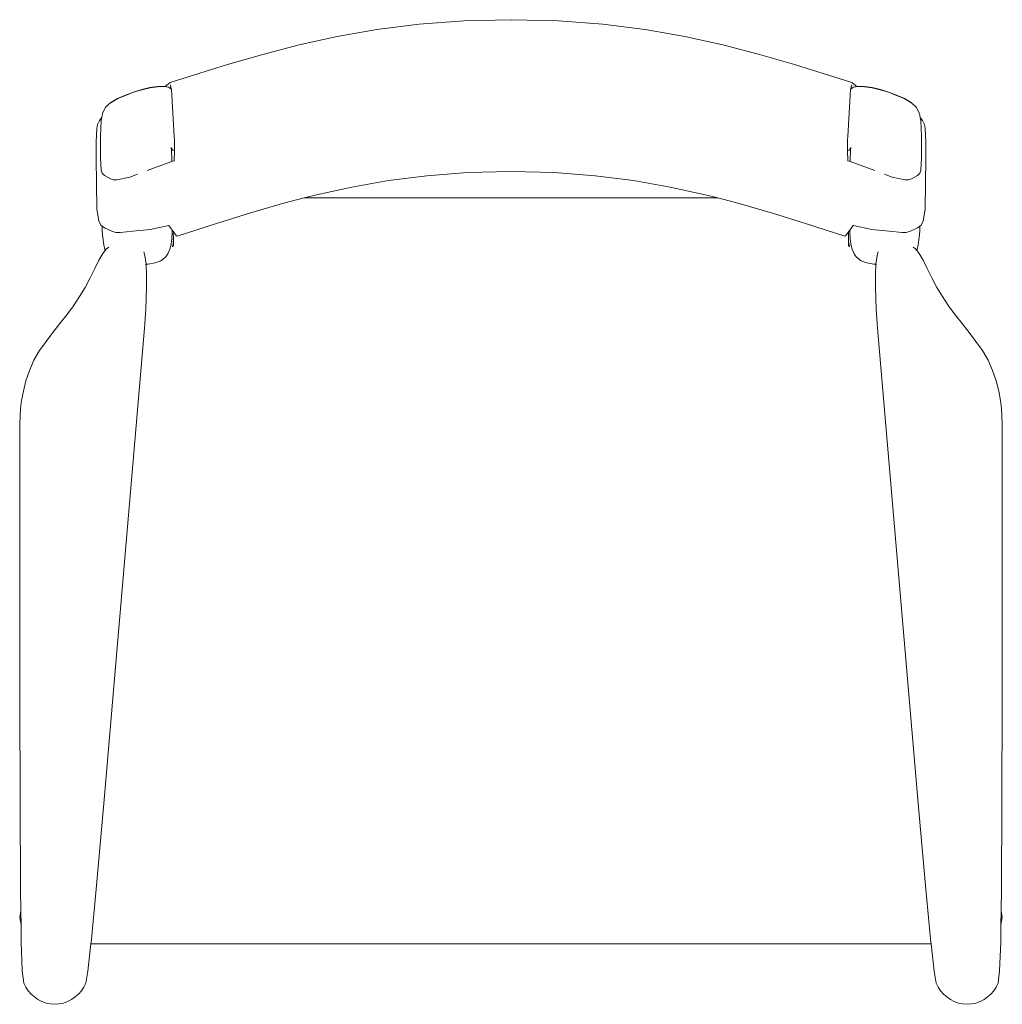
# Model space of a CAD drawing. Units: inches. Extents: x 0 to 8.4, y 0 to 12.2.
# Drawn here: x 2 to 4.2, y 10 to 12.2 of the extents above; entities that cross this region are included whole.
import ezdxf

# ---------------------------------------------------------------- set-up
doc = ezdxf.new("R2010")
doc.units = ezdxf.units.IN
doc.header["$LTSCALE"] = 0.03937
doc.header["$MEASUREMENT"] = 0
doc.layers.get('0').update_dxf_attribs({"lineweight": 0})

msp = doc.modelspace()

# ---------------------------------------------------------------- linework, layer by layer
for p, q in [((2.8647, 12.2157), (2.9647, 12.2234)), ((2.9647, 12.2234), (3.0706, 12.226)), ((3.0706, 12.226), (3.0709, 12.2259)), ((3.0709, 12.2259), (3.0711, 12.226)), ((3.0711, 12.226), (3.1771, 12.2234)), ((3.1771, 12.2234), (3.2771, 12.2157)), ((2.6806, 12.188), (2.7702, 12.2037)), ((2.7702, 12.2037), (2.8647, 12.2157)), ((3.2771, 12.2157), (3.3716, 12.2037)), ((3.3716, 12.2037), (3.4612, 12.188)), ((2.5953, 12.1692), (2.6806, 12.188)), ((3.5465, 12.1692), (3.4612, 12.188)), ((2.5137, 12.1481), (2.5953, 12.1692)), ((3.5465, 12.1692), (3.6281, 12.1481)), ((2.435, 12.1253), (2.5137, 12.1481)), ((3.6281, 12.1481), (3.7068, 12.1253)), ((2.3586, 12.1016), (2.435, 12.1253)), ((3.7068, 12.1253), (3.7831, 12.1016)), ((2.2947, 12.0758), (2.3061, 12.085)), ((2.3061, 12.085), (2.3586, 12.1016)), ((3.7831, 12.1016), (3.8357, 12.085)), ((3.8357, 12.085), (3.847, 12.0758)), ((2.2238, 12.0635), (2.2056, 12.0566)), ((2.2061, 12.0561), (2.2242, 12.063)), ((2.2238, 12.0635), (2.2422, 12.0694)), ((2.2242, 12.063), (2.2425, 12.0689)), ((2.2422, 12.0694), (2.2607, 12.0735)), ((2.2425, 12.0689), (2.2609, 12.073)), ((2.2607, 12.0735), (2.2779, 12.0758)), ((2.2609, 12.073), (2.2778, 12.0753)), ((2.2778, 12.0753), (2.292, 12.0757)), ((2.2925, 12.076), (2.2779, 12.0758)), ((2.292, 12.0757), (2.3016, 12.0747)), ((2.2925, 12.076), (2.2947, 12.0758)), ((2.2947, 12.0758), (2.3025, 12.0748)), ((2.3016, 12.0747), (2.3049, 12.073)), ((2.3025, 12.0748), (2.3049, 12.073)), ((2.3054, 12.0728), (2.3049, 12.073)), ((2.3054, 12.0728), (2.308, 12.0736)), ((2.3054, 12.0728), (2.3058, 12.0727)), ((2.3058, 12.0727), (2.3059, 12.0699)), ((2.3061, 12.0769), (2.3075, 12.0758)), ((2.3075, 12.0758), (2.3065, 12.08)), ((2.308, 12.0736), (2.3075, 12.0758)), ((2.309, 12.0697), (2.308, 12.0736)), ((2.309, 12.0697), (2.315, 11.9639)), ((3.8328, 12.0697), (3.8267, 11.9639)), ((3.8338, 12.0736), (3.8328, 12.0697)), ((3.8343, 12.0758), (3.8338, 12.0736)), ((3.8338, 12.0736), (3.8363, 12.0728)), ((3.8353, 12.08), (3.8343, 12.0758)), ((3.8343, 12.0758), (3.8356, 12.0769)), ((3.8359, 12.0699), (3.836, 12.0727)), ((3.836, 12.0727), (3.8363, 12.0728)), ((3.8368, 12.073), (3.8363, 12.0728)), ((3.8368, 12.073), (3.8392, 12.0748)), ((3.8368, 12.073), (3.8402, 12.0747)), ((3.8392, 12.0748), (3.847, 12.0758)), ((3.8402, 12.0747), (3.8498, 12.0757)), ((3.847, 12.0758), (3.8492, 12.076)), ((3.8639, 12.0758), (3.8492, 12.076)), ((3.8498, 12.0757), (3.8639, 12.0753)), ((3.8639, 12.0758), (3.8811, 12.0735)), ((3.8639, 12.0753), (3.8809, 12.073)), ((3.8809, 12.073), (3.8992, 12.0689)), ((3.8996, 12.0694), (3.8811, 12.0735)), ((3.8992, 12.0689), (3.9176, 12.063)), ((3.918, 12.0635), (3.8996, 12.0694)), ((3.9176, 12.063), (3.9357, 12.0561)), ((3.918, 12.0635), (3.9362, 12.0566)), ((2.1727, 12.0405), (2.188, 12.0493)), ((2.1735, 12.0402), (2.1886, 12.0488)), ((2.188, 12.0493), (2.2056, 12.0566)), ((2.1886, 12.0488), (2.2061, 12.0561)), ((3.9357, 12.0561), (3.9531, 12.0488)), ((3.9362, 12.0566), (3.9538, 12.0493)), ((3.9531, 12.0488), (3.9683, 12.0402)), ((3.9691, 12.0405), (3.9538, 12.0493)), ((2.1614, 12.0294), (2.1542, 12.0158)), ((2.1614, 12.0294), (2.1727, 12.0405)), ((3.9691, 12.0405), (3.9803, 12.0294)), ((3.9803, 12.0294), (3.9875, 12.0158)), ((2.1433, 11.9911), (2.1476, 11.9996)), ((2.1476, 11.9996), (2.1525, 12.0066)), ((2.1503, 11.9819), (2.1511, 11.9995)), ((2.1511, 11.9995), (2.1525, 12.0066)), ((2.1525, 12.0066), (2.1542, 12.0158)), ((3.9875, 12.0158), (3.9893, 12.0066)), ((3.9893, 12.0066), (3.9942, 11.9996)), ((3.9893, 12.0066), (3.9906, 11.9995)), ((3.9914, 11.9819), (3.9906, 11.9995)), ((3.9942, 11.9996), (3.9985, 11.9911)), ((2.1402, 11.9527), (2.1413, 11.9815)), ((2.1413, 11.9815), (2.1433, 11.9911)), ((2.1501, 11.964), (2.1503, 11.9819)), ((3.9914, 11.9819), (3.9917, 11.964)), ((3.9985, 11.9911), (4.0004, 11.9815)), ((4.0004, 11.9815), (4.0016, 11.9527)), ((2.1402, 11.9155), (2.1402, 11.9527)), ((2.15, 11.9426), (2.1501, 11.964)), ((2.315, 11.9639), (2.3156, 11.9564)), ((2.3156, 11.9564), (2.3159, 11.9513)), ((3.8259, 11.9513), (3.8262, 11.9564)), ((3.8262, 11.9564), (3.8267, 11.9639)), ((3.9917, 11.964), (3.9917, 11.9426)), ((4.0016, 11.9527), (4.0016, 11.9155)), ((2.15, 11.9426), (2.15, 11.9235)), ((2.3077, 11.9392), (2.3092, 11.9372)), ((2.3092, 11.9372), (2.3124, 11.9329)), ((2.3096, 11.9075), (2.3092, 11.9372)), ((2.3124, 11.9329), (2.3155, 11.9327)), ((2.3155, 11.9327), (2.3151, 11.9096)), ((2.3159, 11.9513), (2.3155, 11.9327)), ((3.8262, 11.9327), (3.8259, 11.9513)), ((3.8262, 11.9327), (3.8293, 11.9329)), ((3.8266, 11.9096), (3.8262, 11.9327)), ((3.8293, 11.9329), (3.8325, 11.9372)), ((3.8322, 11.9075), (3.8325, 11.9372)), ((3.8325, 11.9372), (3.834, 11.9392)), ((3.9917, 11.9426), (3.9917, 11.9235)), ((2.1419, 11.8007), (2.1402, 11.9155)), ((2.15, 11.9235), (2.15, 11.9158)), ((2.15, 11.9158), (2.1515, 11.8884)), ((2.3096, 11.9075), (2.3144, 11.9092)), ((2.3144, 11.9092), (2.3151, 11.9096)), ((2.3151, 11.9096), (2.3151, 11.9087)), ((3.8266, 11.9096), (3.8274, 11.9092)), ((3.8267, 11.9087), (3.8266, 11.9096)), ((3.8274, 11.9092), (3.8322, 11.9075)), ((3.9917, 11.9158), (3.9903, 11.8884)), ((3.9917, 11.9158), (3.9917, 11.9235)), ((4.0016, 11.9155), (3.9999, 11.8007)), ((2.1515, 11.8884), (2.1536, 11.8816)), ((2.2546, 11.8879), (2.3096, 11.9075)), ((3.8322, 11.9075), (3.8872, 11.8879)), ((3.9881, 11.8816), (3.9903, 11.8884)), ((2.1536, 11.8816), (2.1587, 11.8767)), ((2.1587, 11.8767), (2.1722, 11.8691)), ((2.1722, 11.8691), (2.1793, 11.8668)), ((2.1793, 11.8668), (2.1868, 11.8668)), ((2.1868, 11.8668), (2.216, 11.8725)), ((2.216, 11.8725), (2.2331, 11.8793)), ((2.7136, 11.8504), (2.7957, 11.8648)), ((2.7957, 11.8648), (2.882, 11.8758)), ((2.882, 11.8758), (2.9735, 11.8828)), ((2.9735, 11.8828), (3.0709, 11.8853)), ((3.0709, 11.8853), (3.1683, 11.8828)), ((3.1683, 11.8828), (3.2597, 11.8758)), ((3.2597, 11.8758), (3.3461, 11.8648)), ((3.3461, 11.8648), (3.4282, 11.8504)), ((3.9087, 11.8793), (3.9258, 11.8725)), ((3.9258, 11.8725), (3.9549, 11.8668)), ((3.9549, 11.8668), (3.9624, 11.8668)), ((3.9624, 11.8668), (3.9695, 11.8691)), ((3.9695, 11.8691), (3.983, 11.8767)), ((3.983, 11.8767), (3.9881, 11.8816)), ((2.6348, 11.8331), (2.7136, 11.8504)), ((3.4282, 11.8504), (3.5069, 11.8331)), ((2.5585, 11.8134), (2.6071, 11.8259)), ((2.6071, 11.8259), (2.6348, 11.8331)), ((2.6071, 11.8259), (3.5346, 11.8259)), ((3.5069, 11.8331), (3.5346, 11.8259)), ((3.5346, 11.8259), (3.5832, 11.8134)), ((2.1419, 11.8007), (2.146, 11.7748)), ((2.4838, 11.7917), (2.5585, 11.8134)), ((3.5832, 11.8134), (3.6579, 11.7917)), ((3.9958, 11.7748), (3.9999, 11.8007)), ((2.4099, 11.7687), (2.4838, 11.7917)), ((3.6579, 11.7917), (3.7319, 11.7687)), ((2.146, 11.7748), (2.1503, 11.7652)), ((2.1503, 11.7652), (2.1533, 11.7629)), ((2.1533, 11.7629), (2.1538, 11.7513)), ((2.1533, 11.7629), (2.1586, 11.7586)), ((2.1586, 11.7586), (2.1749, 11.7514)), ((2.2223, 11.7511), (2.2612, 11.755)), ((2.2612, 11.755), (2.3028, 11.7644)), ((2.3028, 11.7644), (2.303, 11.7645)), ((2.303, 11.7645), (2.3049, 11.7644)), ((2.3107, 11.7539), (2.303, 11.7645)), ((2.3107, 11.7539), (2.3107, 11.7507)), ((2.3133, 11.7502), (2.3107, 11.7539)), ((2.4099, 11.7687), (2.3222, 11.7405)), ((3.7319, 11.7687), (3.8196, 11.7405)), ((3.8284, 11.7502), (3.8311, 11.7539)), ((3.8387, 11.7644), (3.8311, 11.7539)), ((3.8311, 11.7539), (3.8311, 11.7507)), ((3.8369, 11.7644), (3.8387, 11.7644)), ((3.8387, 11.7644), (3.839, 11.7644)), ((3.839, 11.7644), (3.8805, 11.755)), ((3.8805, 11.755), (3.9194, 11.7511)), ((3.9669, 11.7514), (3.9832, 11.7586)), ((3.9832, 11.7586), (3.9885, 11.7629)), ((3.988, 11.7513), (3.9885, 11.7629)), ((3.9885, 11.7629), (3.9915, 11.7652)), ((3.9915, 11.7652), (3.9958, 11.7748)), ((2.1538, 11.7513), (2.1553, 11.7373)), ((2.1572, 11.721), (2.1553, 11.7373)), ((2.1749, 11.7514), (2.184, 11.7488)), ((2.184, 11.7488), (2.1936, 11.7484)), ((2.1936, 11.7484), (2.2223, 11.7511)), ((2.3075, 11.7183), (2.3099, 11.7332)), ((2.3107, 11.7507), (2.3099, 11.7332)), ((2.3132, 11.7424), (2.3133, 11.7502)), ((2.3134, 11.7407), (2.3132, 11.7424)), ((2.3135, 11.7298), (2.3132, 11.733)), ((2.3193, 11.742), (2.3133, 11.7502)), ((2.3134, 11.7407), (2.3135, 11.7298)), ((2.3193, 11.742), (2.3222, 11.7405)), ((3.8196, 11.7405), (3.8225, 11.742)), ((3.8284, 11.7502), (3.8225, 11.742)), ((3.8283, 11.7298), (3.8284, 11.7407)), ((3.8285, 11.733), (3.8283, 11.7298)), ((3.8285, 11.7424), (3.8284, 11.7502)), ((3.8285, 11.7424), (3.8284, 11.7407)), ((3.8319, 11.7332), (3.8311, 11.7507)), ((3.8343, 11.7183), (3.8319, 11.7332)), ((3.9194, 11.7511), (3.9482, 11.7484)), ((3.9482, 11.7484), (3.9578, 11.7488)), ((3.9578, 11.7488), (3.9669, 11.7514)), ((3.9865, 11.7373), (3.9846, 11.721)), ((3.9865, 11.7373), (3.988, 11.7513)), ((2.1595, 11.7107), (2.1572, 11.721)), ((2.1605, 11.7084), (2.1595, 11.7107)), ((2.1605, 11.7084), (2.1631, 11.7115)), ((2.1631, 11.7115), (2.1682, 11.7154)), ((2.301, 11.7004), (2.3053, 11.7108)), ((2.3075, 11.7183), (2.3053, 11.7108)), ((2.3103, 11.717), (2.3112, 11.717)), ((2.3115, 11.7173), (2.3112, 11.717)), ((2.3135, 11.7192), (2.3115, 11.7173)), ((2.3115, 11.7173), (2.3117, 11.7184)), ((2.3118, 11.7185), (2.3117, 11.7184)), ((2.3134, 11.72), (2.3118, 11.7185)), ((2.3118, 11.7185), (2.3119, 11.7191)), ((2.3133, 11.7272), (2.3119, 11.7191)), ((2.3132, 11.7284), (2.3133, 11.7287)), ((2.3132, 11.7284), (2.3132, 11.7275)), ((2.3133, 11.7272), (2.3132, 11.7275)), ((2.3133, 11.7287), (2.3134, 11.729)), ((2.3135, 11.7268), (2.3133, 11.7272)), ((2.3135, 11.7298), (2.3134, 11.7293)), ((2.3134, 11.729), (2.3134, 11.7293)), ((2.3135, 11.7268), (2.3134, 11.72)), ((2.3134, 11.72), (2.3135, 11.7192)), ((2.3159, 11.7205), (2.3158, 11.7208)), ((3.826, 11.7208), (3.8259, 11.7205)), ((3.8283, 11.7298), (3.8284, 11.7293)), ((3.8284, 11.7272), (3.8283, 11.7268)), ((3.8284, 11.72), (3.8283, 11.7268)), ((3.8283, 11.7192), (3.8284, 11.72)), ((3.8283, 11.7192), (3.8302, 11.7173)), ((3.8284, 11.7293), (3.8284, 11.729)), ((3.8284, 11.729), (3.8284, 11.7287)), ((3.8284, 11.7287), (3.8285, 11.7284)), ((3.8285, 11.7275), (3.8284, 11.7272)), ((3.8284, 11.7272), (3.8298, 11.7191)), ((3.83, 11.7185), (3.8284, 11.72)), ((3.8285, 11.7275), (3.8285, 11.7284)), ((3.8298, 11.7191), (3.83, 11.7185)), ((3.8301, 11.7184), (3.83, 11.7185)), ((3.8301, 11.7184), (3.8302, 11.7173)), ((3.8306, 11.717), (3.8302, 11.7173)), ((3.8306, 11.717), (3.8314, 11.717)), ((3.8343, 11.7183), (3.8364, 11.7108)), ((3.8364, 11.7108), (3.8407, 11.7004)), ((3.9736, 11.7154), (3.9786, 11.7115)), ((3.9786, 11.7115), (3.9813, 11.7084)), ((3.9822, 11.7107), (3.9813, 11.7084)), ((3.9846, 11.721), (3.9822, 11.7107)), ((2.1462, 11.6865), (2.1548, 11.7016)), ((2.1548, 11.7016), (2.1605, 11.7084)), ((2.1606, 11.7081), (2.1605, 11.7084)), ((2.2469, 11.7049), (2.2496, 11.697)), ((2.2496, 11.697), (2.2521, 11.6774)), ((2.2922, 11.6898), (2.2849, 11.6846)), ((2.2922, 11.6898), (2.2966, 11.6942)), ((2.2966, 11.6942), (2.301, 11.7004)), ((3.8407, 11.7004), (3.8452, 11.6942)), ((3.8452, 11.6942), (3.8496, 11.6898)), ((3.8569, 11.6846), (3.8496, 11.6898)), ((3.8897, 11.6774), (3.8922, 11.697)), ((3.8922, 11.697), (3.8948, 11.7049)), ((3.9813, 11.7084), (3.9812, 11.7081)), ((3.9813, 11.7084), (3.9869, 11.7016)), ((3.9869, 11.7016), (3.9956, 11.6865)), ((2.1268, 11.647), (2.1369, 11.6679)), ((2.1369, 11.6679), (2.1462, 11.6865)), ((2.2509, 11.677), (2.2514, 11.677)), ((2.2518, 11.677), (2.252, 11.6771)), ((2.2521, 11.6774), (2.252, 11.6771)), ((2.252, 11.6771), (2.2532, 11.6532)), ((2.2521, 11.6771), (2.2568, 11.6774)), ((2.2568, 11.6774), (2.2723, 11.6803)), ((2.2849, 11.6846), (2.2723, 11.6803)), ((3.8695, 11.6803), (3.8569, 11.6846)), ((3.8695, 11.6803), (3.885, 11.6774)), ((3.885, 11.6774), (3.8897, 11.6771)), ((3.8886, 11.6532), (3.8897, 11.6771)), ((3.8897, 11.6771), (3.8897, 11.6774)), ((3.8898, 11.6771), (3.89, 11.677)), ((3.8903, 11.677), (3.8908, 11.677)), ((3.9956, 11.6865), (4.0049, 11.6679)), ((4.0049, 11.6679), (4.015, 11.647)), ((2.1155, 11.6254), (2.1268, 11.647)), ((2.2532, 11.6268), (2.2532, 11.6532)), ((3.8885, 11.6268), (3.8886, 11.6532)), ((4.015, 11.647), (4.0263, 11.6254)), ((2.1155, 11.6254), (2.1028, 11.6045)), ((2.2525, 11.6006), (2.2532, 11.6268)), ((3.8892, 11.6006), (3.8885, 11.6268)), ((4.0389, 11.6045), (4.0263, 11.6254)), ((2.1028, 11.6045), (2.089, 11.5841)), ((2.2514, 11.5769), (2.2525, 11.6006)), ((3.8903, 11.5769), (3.8892, 11.6006)), ((4.0528, 11.5841), (4.0389, 11.6045)), ((2.0743, 11.5641), (2.089, 11.5841)), ((2.2514, 11.5769), (2.25, 11.5548)), ((3.8917, 11.5548), (3.8903, 11.5769)), ((4.0675, 11.5641), (4.0528, 11.5841)), ((2.0743, 11.5641), (2.0589, 11.5442)), ((2.25, 11.5548), (2.2484, 11.5335)), ((3.8934, 11.5335), (3.8917, 11.5548)), ((4.0675, 11.5641), (4.0829, 11.5442)), ((2.0589, 11.5442), (2.0431, 11.5244)), ((2.2484, 11.5335), (2.1573, 10.4676)), ((3.8934, 11.5335), (3.9845, 10.4676)), ((4.0829, 11.5442), (4.0987, 11.5244)), ((2.0431, 11.5244), (2.0277, 11.5042)), ((4.0987, 11.5244), (4.1141, 11.5042)), ((2.0133, 11.4835), (2.0277, 11.5042)), ((4.1141, 11.5042), (4.1285, 11.4835)), ((2.0006, 11.4617), (2.0133, 11.4835)), ((4.1285, 11.4835), (4.1412, 11.4617)), ((1.9904, 11.4387), (2.0006, 11.4617)), ((4.1412, 11.4617), (4.1513, 11.4387)), ((1.9904, 11.4387), (1.9826, 11.4153)), ((4.1513, 11.4387), (4.1592, 11.4153)), ((1.9826, 11.4153), (1.9767, 11.3927)), ((4.1651, 11.3927), (4.1592, 11.4153)), ((1.9727, 11.3717), (1.9767, 11.3927)), ((4.1651, 11.3927), (4.1691, 11.3717)), ((1.9703, 11.3535), (1.9727, 11.3717)), ((4.1691, 11.3717), (4.1715, 11.3535)), ((1.9691, 11.3192), (1.9703, 11.3535)), ((4.1715, 11.3535), (4.1727, 11.3192)), ((1.9687, 11.25), (1.9691, 11.3192)), ((4.1727, 11.3192), (4.1731, 11.25)), ((1.9687, 11.25), (1.9688, 10.7005)), ((4.1729, 10.7005), (4.1731, 11.25)), ((1.9693, 10.4698), (1.9688, 10.7005)), ((4.1729, 10.7005), (4.1724, 10.4698)), ((1.9703, 10.2762), (1.9693, 10.4698)), ((2.1573, 10.4676), (2.1402, 10.2749)), ((4.0016, 10.2749), (3.9845, 10.4676)), ((4.1724, 10.4698), (4.1714, 10.2762)), ((1.971, 10.2261), (1.9703, 10.2762)), ((2.1289, 10.1556), (2.1402, 10.2749)), ((4.0129, 10.1556), (4.0016, 10.2749)), ((4.1714, 10.2762), (4.1707, 10.2261)), ((1.9685, 10.2118), (1.971, 10.2261)), ((1.9715, 10.195), (1.9685, 10.2118)), ((1.9715, 10.195), (1.971, 10.2261)), ((4.1707, 10.2261), (4.1703, 10.195)), ((4.1703, 10.195), (4.1733, 10.2118)), ((4.1707, 10.2261), (4.1733, 10.2118)), ((1.972, 10.1562), (1.9715, 10.195)), ((4.1703, 10.195), (4.1698, 10.1562)), ((1.9744, 10.0916), (1.972, 10.1562)), ((2.1216, 10.0913), (2.1285, 10.1527)), ((2.1264, 10.1527), (2.1265, 10.1527)), ((2.1285, 10.1527), (2.1289, 10.1556)), ((4.0133, 10.1527), (2.1285, 10.1527)), ((4.0133, 10.1527), (4.0129, 10.1556)), ((4.0201, 10.0913), (4.0133, 10.1527)), ((4.0154, 10.1527), (4.0152, 10.1527)), ((4.1698, 10.1562), (4.1673, 10.0916)), ((1.9778, 10.0641), (1.9744, 10.0916)), ((2.1167, 10.0639), (2.1216, 10.0913)), ((4.0201, 10.0913), (4.0251, 10.0639)), ((4.164, 10.0641), (4.1673, 10.0916)), ((1.9778, 10.0641), (1.9821, 10.0554)), ((1.9821, 10.0554), (1.9876, 10.0472)), ((2.1124, 10.0553), (2.1069, 10.0472)), ((2.1167, 10.0639), (2.1124, 10.0553)), ((4.0251, 10.0639), (4.0294, 10.0553)), ((4.0348, 10.0472), (4.0294, 10.0553)), ((4.1542, 10.0472), (4.1597, 10.0554)), ((4.1597, 10.0554), (4.164, 10.0641)), ((1.994, 10.0398), (1.9876, 10.0472)), ((1.994, 10.0398), (2.0014, 10.0331)), ((2.0014, 10.0331), (2.0095, 10.0275)), ((2.085, 10.0275), (2.0931, 10.0331)), ((2.1005, 10.0398), (2.0931, 10.0331)), ((2.1069, 10.0472), (2.1005, 10.0398)), ((4.0413, 10.0398), (4.0348, 10.0472)), ((4.0486, 10.0331), (4.0413, 10.0398)), ((4.0486, 10.0331), (4.0568, 10.0275)), ((4.1404, 10.0331), (4.1322, 10.0275)), ((4.1404, 10.0331), (4.1477, 10.0398)), ((4.1542, 10.0472), (4.1477, 10.0398)), ((2.0184, 10.0229), (2.0095, 10.0275)), ((2.0277, 10.0195), (2.0184, 10.0229)), ((2.0374, 10.0174), (2.0277, 10.0195)), ((2.0472, 10.0167), (2.0374, 10.0174)), ((2.0571, 10.0174), (2.0472, 10.0167)), ((2.0668, 10.0195), (2.0571, 10.0174)), ((2.0761, 10.0229), (2.0668, 10.0195)), ((2.0761, 10.0229), (2.085, 10.0275)), ((4.0568, 10.0275), (4.0656, 10.0229)), ((4.0656, 10.0229), (4.075, 10.0195)), ((4.0847, 10.0174), (4.075, 10.0195)), ((4.0847, 10.0174), (4.0945, 10.0167)), ((4.1044, 10.0174), (4.0945, 10.0167)), ((4.1141, 10.0195), (4.1044, 10.0174)), ((4.1234, 10.0229), (4.1141, 10.0195)), ((4.1322, 10.0275), (4.1234, 10.0229))]:
    msp.add_line(p, q)

doc.saveas('drawing.dxf')
